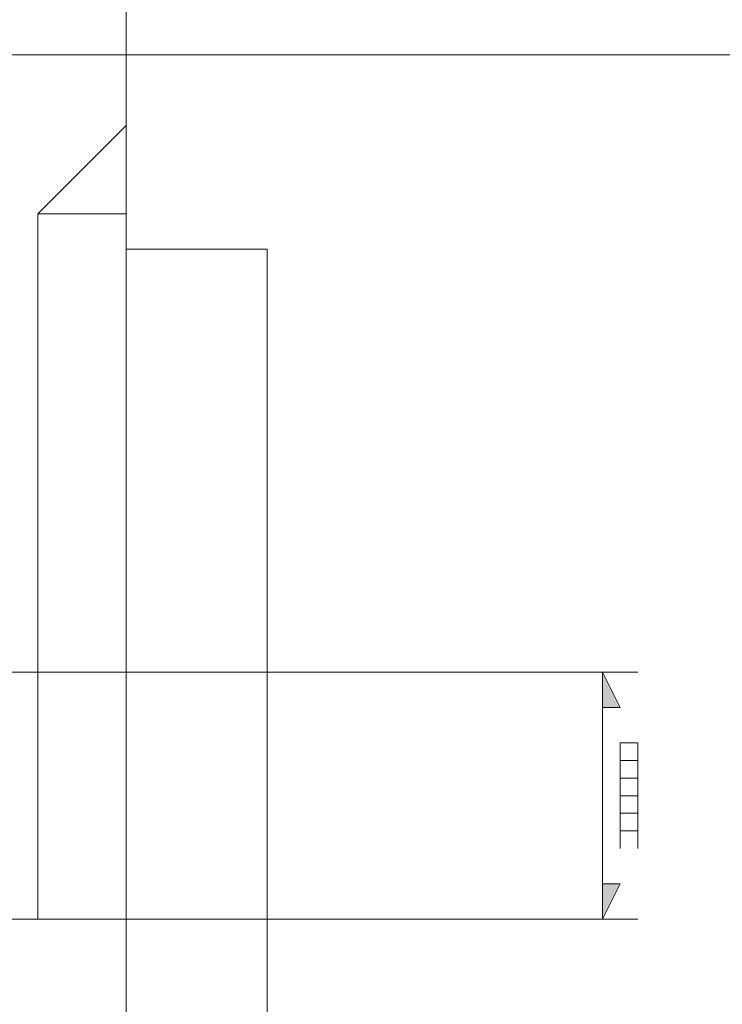
# Model space of a CAD drawing. Units: millimetres. Extents: x -885070 to -250741, y -72618 to 244873.
# Drawn here: x -583345 to -583261, y 154298 to 154417 of the extents above; entities that cross this region are included whole.
import ezdxf

# ---------------------------------------------------------------- set-up
doc = ezdxf.new("R2010")
doc.units = ezdxf.units.MM
doc.header["$LTSCALE"] = 1000
doc.linetypes.add('ACAD_ISO02W100', pattern=[15, 12, -3])
doc.linetypes.add('DASHDOT', pattern=[1, 0.5, -0.25, 0, -0.25])
doc.layers.get('0').update_dxf_attribs({"lineweight": 25})
doc.layers.add('5标注线', color=3, linetype='Continuous', lineweight=13)
doc.styles.add('wlx0.7', font='txt', dxfattribs={"width": 0.7})
doc.dimstyles.new('SJSYB-(200)', dxfattribs={"dimscale": 200, "dimtxt": 2, "dimasz": 1.5, "dimexe": 0.6, "dimexo": 1, "dimgap": 0.65, "dimtad": 1, "dimdec": 0, "dimzin": 0, "dimdsep": 46, "dimtxsty": 'wlx0.7', "dimcen": 2.5, "dimdle": 3, "dimclrd": 256, "dimclre": 256, "dimclrt": 4, "dimadec": 1, "dimazin": 0, "dimtfac": 1, "dimtdec": 0, "dimtmove": 1, "dimatfit": 3, "dimfxl": 1, "dimtolj": 1, "dimarcsym": 1})

# ---------------------------------------------------------------- blocks, each defined once
blk = doc.blocks.new('*X26')
for points in [[(7410.54, -7619.38), (7408.42, -7623.62), (7410.54, -7623.62)], [(7410.54, -7649.05), (7410.54, -7644.81), (7408.42, -7644.81)]]:
    blk.add_hatch(color=7).paths.add_polyline_path(points, flags=0)
at = {"color": 7, "lineweight": 0}
for points in [[(7467.76, -7689.32), (7467.76, -7568.52), (7467.76, -7428.64)], [(7467.76, -7568.52), (7467.76, -7428.64)], [(7200.73, -7545.2), (7467.76, -7545.2)], [(7467.76, -7545.2), (7616.11, -7545.2)], [(7467.76, -7553.68), (7478.36, -7564.28)], [(7478.36, -7564.28), (7467.76, -7564.28)], [(7478.36, -7649.05), (7478.36, -7564.28)], [(7467.76, -7568.52), (7450.81, -7568.52)], [(7450.81, -7740.18), (7450.81, -7735.94), (7450.81, -7733.82), (7450.81, -7718.99), (7450.81, -7689.32), (7450.81, -7568.52)], [(7467.76, -7649.05), (7467.76, -7568.52)], [(7491.07, -7619.38), (7406.3, -7619.38)], [(7410.54, -7623.62), (7410.54, -7644.81)], [(7408.42, -7640.57), (7408.42, -7638.45), (7406.3, -7638.45), (7406.3, -7640.57), (7406.3, -7638.45)], [(7478.36, -7649.05), (7406.3, -7649.05)], [(7467.76, -7649.05), (7616.11, -7649.05)]]:
    blk.add_lwpolyline(points, dxfattribs=at)
for points in [[(7410.54, -7619.38), (7408.42, -7623.62), (7410.54, -7623.62)], [(7408.42, -7629.98), (7406.3, -7629.98), (7406.3, -7627.86), (7408.42, -7627.86)], [(7408.42, -7632.1), (7406.3, -7632.1), (7406.3, -7629.98), (7408.42, -7629.98)], [(7408.42, -7634.22), (7406.3, -7634.22), (7406.3, -7632.1), (7408.42, -7632.1)], [(7408.42, -7636.33), (7406.3, -7636.33), (7406.3, -7634.22), (7408.42, -7634.22)], [(7408.42, -7638.45), (7406.3, -7638.45), (7406.3, -7636.33), (7408.42, -7636.33)], [(7410.54, -7649.05), (7410.54, -7644.81), (7408.42, -7644.81)]]:
    blk.add_lwpolyline(points, close=True, dxfattribs=at)
blk = doc.blocks.new('*X25')
at = {"color": 0, "linetype": 'DASHDOT', "ltscale": 1000}
blk.add_blockref('*X26', (16280.63, 7151.07), dxfattribs=at)
blk = doc.blocks.new('*X34')
at = {"layer": '5标注线', "lineweight": 50, "ltscale": 1000}
for points in [[(-588906.38, 153916.05), (-588856.38, 153616.05), (-588956.38, 153616.05)], [(-588906.38, 139210.91), (-588856.38, 139510.91), (-588956.38, 139510.91)]]:
    blk.add_hatch(color=256, dxfattribs=at).paths.add_polyline_path(points, flags=0)
for p, q in [((-583606.7, 153916.05), (-589026.38, 153916.05)), ((-588906.38, 153916.05), (-588906.38, 139210.91)), ((-582287.04, 139210.91), (-589026.38, 139210.91))]:
    blk.add_line(p, q, dxfattribs=at)
at = {"layer": '5标注线', "color": 4, "linetype": 'DASHDOT', "lineweight": 50, "ltscale": 1000, "insert": (-591036.38, 145561.62), "char_height": 4000, "width": 18614.5251, "attachment_point": 5, "rotation": 90, "style": 'wlx0.7'}
blk.add_mtext('14705', dxfattribs=at)

msp = doc.modelspace()

# ---------------------------------------------------------------- block references
at = {"layer": '5标注线', "color": 4, "linetype": 'ACAD_ISO02W100', "lineweight": 5, "ltscale": 1000, "xscale": -1, "rotation": 360}
msp.add_blockref('*X25', (-559584.13, 154806.62), dxfattribs=at)

# ---------------------------------------------------------------- dimensions: what is measured, and where the dimension line sits
at = {"layer": '5标注线', "color": 3, "linetype": 'DASHDOT', "lineweight": 50, "ltscale": 1000}
dim = msp.add_linear_dim(base=(-588906.38, 139210.91), p1=(-583406.7, 153916.05), p2=(-582087.04, 139210.91), angle=90, dimstyle='SJSYB-(200)', override={"dimtxt": 20, "dimsah": 1, "dimtfill": 1, "dimtzin": 8}, dxfattribs=at)
dim.commit()
dim.dimension.update_dxf_attribs({"geometry": '*X34', "text_midpoint": (-591036.38, 145561.62), "dimtype": 160})

doc.saveas('drawing.dxf')
